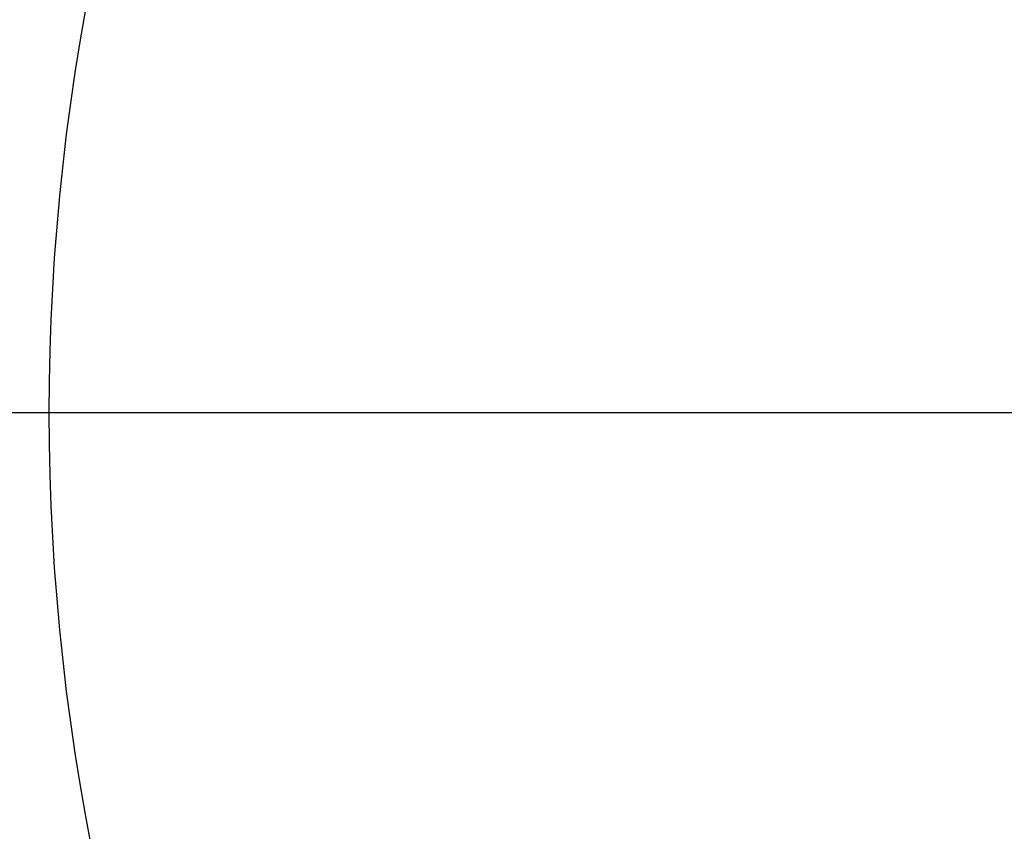
# Model space of a CAD drawing. Extents: x 355 to 712, y -8 to 245.
# Drawn here: x 434 to 444, y 187 to 195 of the extents above; entities that cross this region are included whole.
import ezdxf

# ---------------------------------------------------------------- set-up
doc = ezdxf.new("R2010")
doc.units = 0
doc.header["$LTSCALE"] = 16.335
doc.header["$MEASUREMENT"] = 0
doc.layers.get('0').update_dxf_attribs({"linetype": 'CONTINUOUS'})

# ---------------------------------------------------------------- blocks, each defined once
blk = doc.blocks.new('SW_CENTERMARKSYMBOL_6')
at = {"color": 0, "linetype": 'Continuous'}
blk.add_line((-1, 0), (-28.5, 0), dxfattribs=at)

msp = doc.modelspace()

# ---------------------------------------------------------------- linework, layer by layer
at = {"color": 7, "linetype": 'Continuous'}
for radius, start, end in [(30, 90, 346.5066), (30, 90, 346.5065), (29.965, 90, 346.4907), (29.708, 90, 346.3712), (29.625, 90, 346.3326), (26.372, 90, 344.6074), (24.4, 90, 343.3284), (24.4, 16.6718, 343.3282), (24.379, 16.6861, 343.3139), (23.059, 154.4824, 205.5176)]:
    msp.add_arc((456.928, 190.844), radius, start, end, dxfattribs=at)

# ---------------------------------------------------------------- block references
msp.add_blockref('SW_CENTERMARKSYMBOL_6', (456.928, 190.844), dxfattribs=at)

doc.saveas('drawing.dxf')
